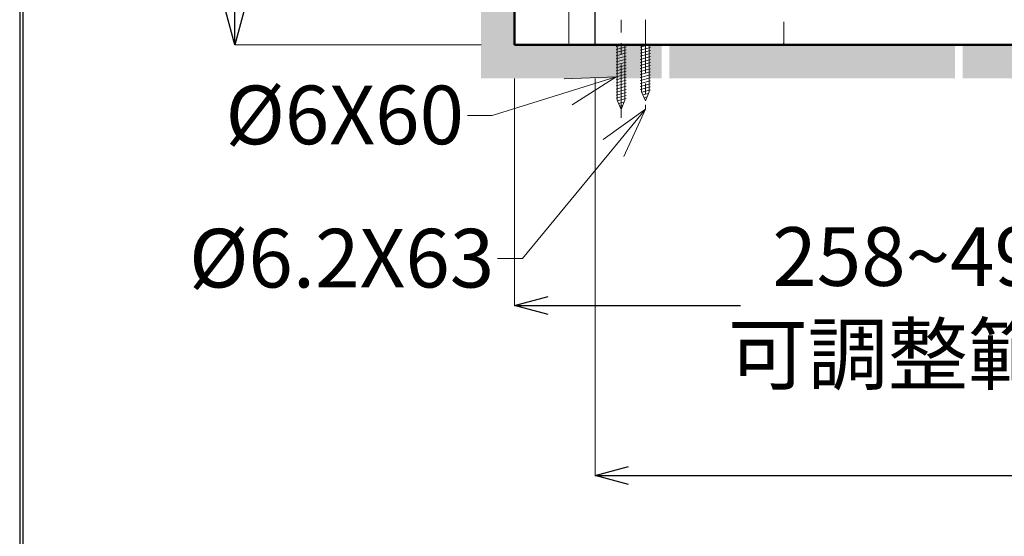
# Model space of a CAD drawing. Units: millimetres. Extents: x 190 to 2590, y 3374 to 6818.
# Drawn here: x 190 to 777, y 4365 to 4673 of the extents above; entities that cross this region are included whole.
import ezdxf
from ezdxf import colors
from ezdxf.entities.mleader import LeaderData, LeaderLine
from ezdxf.math import Vec2, Vec3

# ---------------------------------------------------------------- set-up
doc = ezdxf.new("R2010")
doc.units = ezdxf.units.MM
doc.linetypes.add('CENTER', pattern=[50.8, 31.75, -6.35, 6.35, -6.35])
doc.linetypes.add('DASHED', pattern=[19.05, 12.7, -6.35])
doc.layers.add('標註線', color=7, linetype='Continuous', lineweight=9)
doc.layers.add('牆壁線', color=5, linetype='Continuous', lineweight=50)
doc.layers.add('繪圖線', color=7, linetype='Continuous')
doc.styles.get("Standard").update_dxf_attribs({"font": 'msjh.ttf', "height": 35})
doc.dimstyles.get("Standard").update_dxf_attribs({"dimtxt": 35, "dimasz": 20, "dimexe": 0, "dimexo": 20, "dimgap": 0, "dimtad": 0, "dimtih": 1, "dimtoh": 1, "dimdec": 1, "dimdsep": 46, "dimtxsty": 'Standard', "dimblk": 'OPEN30', "dimcen": 0.09, "dimadec": 0, "dimazin": 2, "dimtfac": 1, "dimtdec": 1, "dimtofl": 0, "dimtmove": 1, "dimatfit": 3, "dimldrblk": 'OPEN30', "dimfxl": 0, "dimtolj": 1, "dimtzin": 0, "dimlwe": 9, "dimarcsym": 0})

# ---------------------------------------------------------------- blocks, each defined once
blk = doc.blocks.new('_Open30')
at = {"color": 0, "linetype": 'ByBlock', "lineweight": -2}
for p, q in [((-1, 0.268), (0, 0)), ((0, 0), (-1, -0.268)), ((0, 0), (-1, 0))]:
    blk.add_line(p, q, dxfattribs=at)
blk = doc.blocks.new('*D17')
at = {"layer": 'Defpoints', "color": 0}
for p in [(903.59, 5557.49), (317.94, 4658.05), (484.79, 4658.05)]:
    blk.add_point(p, dxfattribs=at)
at = {"layer": '標註線', "color": 0, "lineweight": 9}
for p, q in [((883.59, 5557.49), (317.94, 5557.49)), ((464.79, 4658.05), (317.94, 4658.05))]:
    blk.add_line(p, q, dxfattribs=at)
at = {"layer": '標註線', "color": 0, "lineweight": -2}
for p, q in [((317.94, 5537.49), (317.94, 5160.46)), ((317.94, 4678.05), (317.94, 5055.08))]:
    blk.add_line(p, q, dxfattribs=at)
at = {"layer": '標註線', "color": 0, "lineweight": -2, "xscale": 20, "yscale": 20, "zscale": 20}
for p, rotation in [((317.94, 5557.49), 90), ((317.94, 4658.05), 270)]:
    blk.add_blockref('_Open30', p, dxfattribs=dict(at, rotation=rotation))
at = {"layer": '標註線', "color": 0, "insert": (317.94, 5107.77), "char_height": 35, "attachment_point": 5}
blk.add_mtext('\\A1;900\\P(便座全開)', dxfattribs=at)
blk = doc.blocks.new('*D32')
at = {"layer": 'Defpoints', "color": 0}
for p in [(532.79, 4658.05), (1137.8, 4658.05), (1137.8, 4400.92)]:
    blk.add_point(p, dxfattribs=at)
at = {"layer": '標註線', "color": 0, "lineweight": 9}
for p, q in [((532.79, 4638.05), (532.79, 4400.92)), ((1137.8, 4638.05), (1137.8, 4400.92))]:
    blk.add_line(p, q, dxfattribs=at)
at = {"layer": '標註線', "color": 0, "lineweight": -2}
for p, q in [((552.79, 4400.92), (798.1, 4400.92)), ((1117.8, 4400.92), (872.49, 4400.92))]:
    blk.add_line(p, q, dxfattribs=at)
at = {"layer": '標註線', "color": 0, "lineweight": -2, "xscale": 20, "yscale": 20, "zscale": 20, "rotation": 180}
blk.add_blockref('_Open30', (532.79, 4400.92), dxfattribs=at)
at = {"layer": '標註線', "color": 0, "lineweight": -2, "xscale": 20, "yscale": 20, "zscale": 20}
blk.add_blockref('_Open30', (1137.8, 4400.92), dxfattribs=at)
at = {"layer": '標註線', "color": 0, "insert": (835.3, 4400.92), "char_height": 35, "attachment_point": 5}
blk.add_mtext('\\A1;605', dxfattribs=at)
blk = doc.blocks.new('*D37')
at = {"layer": 'Defpoints', "color": 0}
for p in [(484.79, 4658.05), (977.79, 4589.06), (977.79, 4502.52)]:
    blk.add_point(p, dxfattribs=at)
at = {"layer": '標註線', "color": 0, "lineweight": 9}
for p, q in [((484.79, 4638.05), (484.79, 4502.52)), ((977.79, 4569.06), (977.79, 4502.52))]:
    blk.add_line(p, q, dxfattribs=at)
at = {"layer": '標註線', "color": 0, "lineweight": -2}
for p, q in [((504.79, 4502.52), (619.6, 4502.52)), ((957.79, 4502.52), (842.98, 4502.52))]:
    blk.add_line(p, q, dxfattribs=at)
at = {"layer": '標註線', "color": 0, "lineweight": -2, "xscale": 20, "yscale": 20, "zscale": 20, "rotation": 180}
blk.add_blockref('_Open30', (484.79, 4502.52), dxfattribs=at)
at = {"layer": '標註線', "color": 0, "lineweight": -2, "xscale": 20, "yscale": 20, "zscale": 20}
blk.add_blockref('_Open30', (977.79, 4502.52), dxfattribs=at)
at = {"layer": '標註線', "color": 0, "insert": (731.29, 4502.52), "char_height": 35, "attachment_point": 5}
blk.add_mtext('\\A1;258~493\\P可調整範圍', dxfattribs=at)

msp = doc.modelspace()

# ---------------------------------------------------------------- hatches: boundary and pattern name
at = {"layer": '繪圖線', "lineweight": 5}
h = msp.add_hatch(dxfattribs=at)
h.set_pattern_fill('DOTS', color=256, scale=5)
h.set_pattern_definition([(0, (155.341, 96.2665), (3.96875, 7.9375), [0, -7.9375])])
h.paths.add_polyline_path([(484.79, 5643.6), (464.79, 5643.6), (464.79, 4638.05), (484.79, 4638.05)])
h = msp.add_hatch(dxfattribs=at)
h.set_pattern_fill('DOTS', color=256, scale=5)
h.set_pattern_definition([(0, (0, 96.2665), (3.96875, 7.9375), [0, -7.9375])])
h.paths.add_polyline_path([(560.54, 4658.05), (484.79, 4658.05), (484.79, 4638.05), (560.54, 4638.05)])
h.paths.add_polyline_path([(572.54, 4658.05), (565.04, 4658.05), (565.04, 4638.05), (572.54, 4638.05)])
h.paths.add_polyline_path([(640.29, 4658.05), (577.04, 4658.05), (577.04, 4638.05), (640.29, 4638.05)])
h.paths.add_polyline_path([(684.79, 4658.05), (640.29, 4658.05), (640.29, 4638.05), (684.79, 4638.05)])
h.paths.add_polyline_path([(729.29, 4658.05), (684.79, 4658.05), (684.79, 4638.05), (729.29, 4638.05)])
h.paths.add_polyline_path([(747.54, 4658.05), (729.29, 4658.05), (729.29, 4638.05), (747.54, 4638.05)])
h.paths.add_polyline_path([(1092.49, 4658.05), (752.04, 4658.05), (752.04, 4638.05), (1092.49, 4638.05)])
h.paths.add_polyline_path([(1334.79, 4658.05), (1097.63, 4658.05), (1097.09, 4657.73), (1097.09, 4638.05), (1334.79, 4638.05)])

# ---------------------------------------------------------------- linework, layer by layer
at = {"lineweight": 30}
msp.add_lwpolyline([(189.56, 3374.3), (2589.52, 3374.3), (2589.52, 6818.34), (189.56, 6818.34)], close=True, dxfattribs=at)
at = {"color": 0}
msp.add_lwpolyline([(2587.72, 3769.04), (2587.72, 6816.54), (191.36, 6816.54), (191.36, 3769.04)], close=True, dxfattribs=at)
at = {"layer": '牆壁線'}
for p, q in [((484.79, 5643.6), (484.79, 4658.05)), ((484.79, 4658.05), (1334.79, 4658.05))]:
    msp.add_line(p, q, dxfattribs=at)
at = {"layer": '繪圖線', "color": 6, "lineweight": 5}
msp.add_line((517.21, 4690.78), (517.21, 4659.05), dxfattribs=at)
at = {"layer": '繪圖線', "color": 7}
for q in [(532.79, 4683.05), (1137.8, 4658.05)]:
    msp.add_line((532.79, 4658.05), q, dxfattribs=at)
at = {"layer": '繪圖線', "color": 6, "linetype": 'DASHED', "lineweight": 5}
msp.add_line((645.29, 4659.05), (645.29, 4677.97), dxfattribs=at)
at = {"layer": '繪圖線', "color": 7, "linetype": 'CENTER', "lineweight": 5}
for p, q in [((548.29, 4614.55), (548.29, 4673.05)), ((562.79, 4673.05), (562.79, 4619.62))]:
    msp.add_line(p, q, dxfattribs=at)
at = {"layer": '繪圖線', "color": 7, "lineweight": 5}
for p, q in [((549.11, 4658.05), (545.29, 4657.02)), ((546.04, 4624.98), (546.04, 4658.05)), ((550.54, 4624.98), (550.54, 4658.05)), ((564.93, 4658.05), (559.69, 4656.64)), ((560.54, 4630.05), (560.54, 4658.05)), ((565.04, 4630.05), (565.04, 4658.05)), ((551.29, 4656.82), (545.29, 4655.21)), ((551.29, 4655.01), (545.29, 4653.4)), ((551.29, 4653.2), (545.29, 4651.59)), ((565.89, 4656.49), (559.69, 4654.83)), ((565.89, 4654.68), (559.69, 4653.02)), ((565.89, 4652.87), (559.69, 4651.21)), ((551.29, 4651.39), (545.29, 4649.78)), ((551.29, 4649.58), (545.29, 4647.97)), ((551.29, 4647.77), (545.29, 4646.16)), ((551.29, 4645.96), (545.29, 4644.35)), ((565.89, 4651.06), (559.69, 4649.4)), ((565.89, 4649.25), (559.69, 4647.59)), ((565.89, 4647.44), (559.69, 4645.78)), ((551.29, 4644.15), (545.29, 4642.54)), ((551.29, 4642.34), (545.29, 4640.73)), ((551.29, 4640.53), (545.29, 4638.92)), ((565.89, 4645.63), (559.69, 4643.97)), ((565.89, 4643.82), (559.69, 4642.16)), ((565.89, 4642.01), (559.69, 4640.35)), ((565.89, 4640.2), (559.69, 4638.54)), ((551.29, 4638.72), (545.29, 4637.11)), ((551.29, 4636.91), (545.29, 4635.3)), ((551.29, 4635.1), (545.29, 4633.49)), ((565.89, 4638.39), (559.69, 4636.73)), ((565.89, 4636.58), (559.69, 4634.92)), ((565.79, 4634.75), (559.69, 4633.11)), ((551.29, 4633.29), (545.29, 4631.68)), ((551.29, 4631.48), (545.29, 4629.87)), ((551.29, 4629.67), (545.29, 4628.06)), ((565.89, 4632.96), (559.69, 4631.3)), ((560.54, 4630.05), (562.79, 4624.62)), ((565.89, 4631.15), (560.67, 4629.75)), ((564.6, 4629), (561.34, 4628.12)), ((565.04, 4630.05), (562.79, 4624.62)), ((551.29, 4627.86), (545.29, 4626.25)), ((546.04, 4624.98), (548.29, 4619.55)), ((551.29, 4626.05), (546.17, 4624.68)), ((550.1, 4623.92), (546.84, 4623.05)), ((550.54, 4624.98), (548.29, 4619.55)), ((563.76, 4626.96), (562.02, 4626.49)), ((549.26, 4621.89), (547.52, 4621.42))]:
    msp.add_line(p, q, dxfattribs=at)
at = {"layer": '繪圖線', "color": 6, "lineweight": 5}
msp.add_arc((518.21, 4659.05), 1, 180, 270, dxfattribs=at)
at = {"layer": '繪圖線', "color": 6, "linetype": 'DASHED', "lineweight": 5}
msp.add_arc((644.29, 4659.05), 1, 270, 0, dxfattribs=at)

# ---------------------------------------------------------------- dimensions: what is measured, and where the dimension line sits
at = {"layer": '標註線'}
dim = msp.add_linear_dim(base=(317.94, 4658.05), p1=(903.59, 5557.49), p2=(484.79, 4658.05), angle=90, text='900\\P(便座全開)', dimstyle='Standard', dxfattribs=at)
dim.commit()
dim.dimension.update_dxf_attribs({"geometry": '*D17', "text_midpoint": (317.94, 5107.77)})
dim = msp.add_linear_dim(base=(977.79, 4502.52), p1=(484.79, 4658.05), p2=(977.79, 4589.06), text='258~<>\\P可調整範圍', dimstyle='Standard', dxfattribs=at)
dim.commit()
dim.dimension.update_dxf_attribs({"geometry": '*D37', "text_midpoint": (731.29, 4502.52)})
dim = msp.add_linear_dim(base=(1137.8, 4400.92), p1=(532.79, 4658.05), p2=(1137.8, 4658.05), dimstyle='Standard', dxfattribs=at)
dim.commit()
dim.dimension.update_dxf_attribs({"geometry": '*D32', "text_midpoint": (835.3, 4400.92)})

# ---------------------------------------------------------------- leaders
ml = msp.add_multileader_mtext('Standard', dxfattribs=at)
ml.set_content('{\\fISOCPEUR|b0|i0|c0|p34;%%C}6X60', color=256)
ml.set_leader_properties(lineweight=9)
ml.set_arrow_properties(name='OPEN30')
ml.build(insert=Vec2(0, 0))
ml.multileader.update_dxf_attribs({"dogleg_length": 0.36, "arrow_head_size": 30})
ctx = ml.context
ctx.base_point, ctx.char_height, ctx.arrow_head_size, ctx.plane_origin = Vec3(316.91, 4615.93), 35, 30, Vec3(554.18, 4684.42)
ctx.text_align_type = 2
notes = []
notes.append((ctx, [(0, (1, 1, 0), (456.96, 4615.93), (-1, 0), 0.36, [(0, [(545.29, 4638.92), (471.41, 4615.93)], 0, [])])]))
ctx.mtext.insert, ctx.mtext.alignment, ctx.mtext.flow_direction = Vec3(454.6, 4633.72), 3, 5
ml = msp.add_multileader_mtext('Standard', dxfattribs=at)
ml.set_content('{\\fISOCPEUR|b0|i0|c0|p34;%%C}6.2X63', color=256)
ml.set_leader_properties(lineweight=9)
ml.set_arrow_properties(name='OPEN30')
ml.build(insert=Vec2(0, 0))
ml.multileader.update_dxf_attribs({"dogleg_length": 0.36, "arrow_head_size": 30})
ctx = ml.context
ctx.base_point, ctx.char_height, ctx.arrow_head_size, ctx.plane_origin = Vec3(298.96, 4530.42), 35, 30, Vec3(572.22, 4598.91)
ctx.text_align_type = 2
notes.append((ctx, [(0, (1, 1, 0), (475, 4530.42), (-1, 0), 0.36, [(0, [(562.79, 4619.62), (489.45, 4530.42)], 0, [])])]))
ctx.mtext.insert, ctx.mtext.alignment, ctx.mtext.flow_direction = Vec3(472.64, 4548.21), 3, 5
for ctx, leaders in notes:
    for number, flags, end, landing, length, lines in leaders:
        leader = LeaderData()
        leader.index, (leader.has_last_leader_line, leader.has_dogleg_vector, leader.attachment_direction) = number, flags
        leader.last_leader_point, leader.dogleg_vector, leader.dogleg_length = Vec3(end), Vec3(landing), length
        for number, points, colour, breaks in lines:
            line = LeaderLine()
            line.index, line.vertices, line.color, line.breaks = number, Vec3.list(points), colors.encode_raw_color(colour), breaks
            leader.lines.append(line)
        ctx.leaders.append(leader)

doc.saveas('drawing.dxf')
